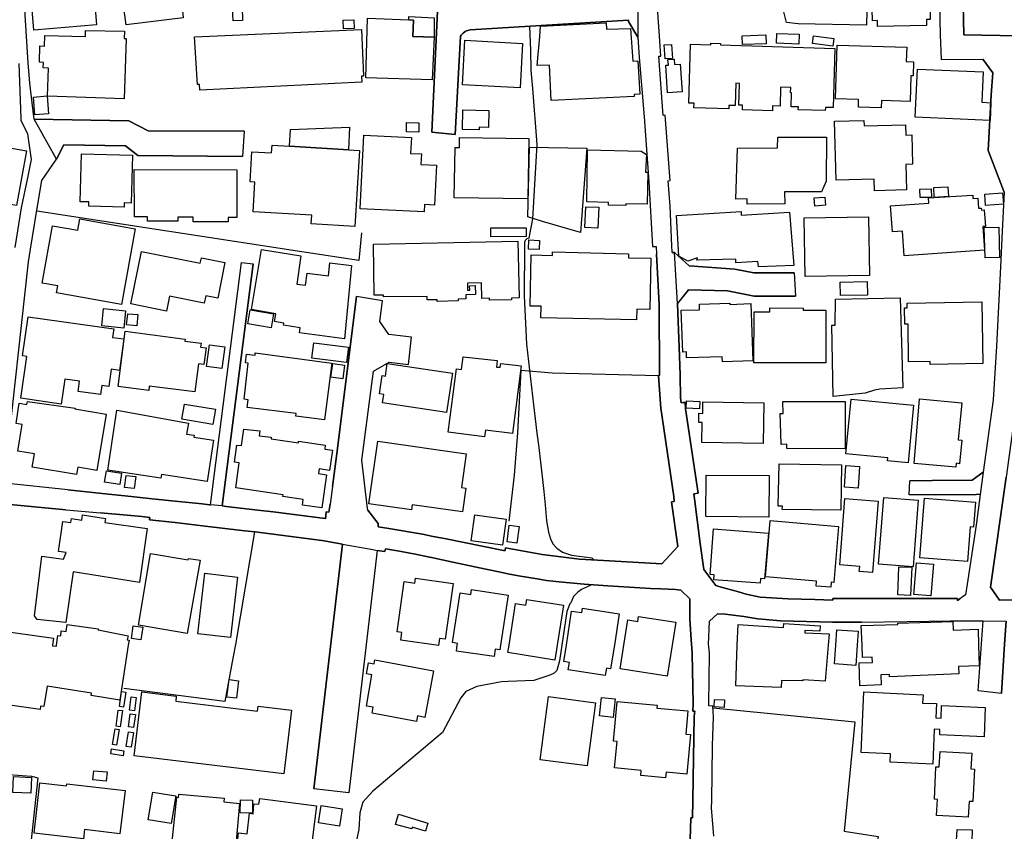
# Model space of a CAD drawing. Extents: x -10 to 410, y -24 to 273.
# Drawn here: x 282 to 366, y 59 to 128 of the extents above; entities that cross this region are included whole.
import ezdxf

# ---------------------------------------------------------------- set-up
doc = ezdxf.new("R2010")
doc.units = 0
for name, color, linetype in [('05_DM_LINE', 7, 'Continuous'), ('06_HOUSE_POLY', 160, 'Continuous'), ('08_ROAD_LINE', 3, 'Continuous'), ('09_ROAD_POLY', 5, 'Continuous')]:
    doc.layers.add(name, color=color, linetype=linetype)

msp = doc.modelspace()

# ---------------------------------------------------------------- linework, layer by layer
at = {"layer": '05_DM_LINE', "color": 253}
for points in [[(354.417643, 127.893658), (348.607145, 127.991326), (347.612202, 128.124135), (347.312134, 129.241207), (347.707631, 135.217759), (348.497936, 135.663209), (350.607023, 135.897476), (354.187166, 135.706101), (354.517206, 132.831169), (354.417643, 127.893658)], [(362.607324, 130.897437), (362.702753, 127.053743), (364.232031, 127.034279), (367.357077, 126.987425), (367.127634, 123.702355), (367.03186, 121.830979), (377.127713, 120.330984), (376.247835, 112.233287), (374.622784, 100.819341), (374.142193, 97.088992), (373.321916, 91.928928), (372.732115, 88.881741), (371.177344, 78.948153), (377.44225, 78.991216), (381.782037, 79.268547), (385.097597, 79.514871), (388.852406, 79.776354), (394.327696, 80.151525), (398.412891, 80.463995), (399.647268, 80.575616)], [(325.717586, 127.803741), (325.802336, 125.729621), (325.83782, 124.069257), (325.977346, 122.498983), (326.342527, 117.721669), (325.967356, 111.397507), (325.707595, 110.05392), (325.687269, 109.889589), (325.642483, 109.752818), (325.482286, 109.682539), (325.377555, 109.592966), (325.332769, 109.557826), (325.317266, 109.498915), (325.292806, 109.409342), (325.282126, 109.057598), (325.247675, 104.846658), (325.457826, 100.721845), (326.042803, 95.557647), (326.191976, 94.378046), (326.34735, 93.151592), (326.502724, 91.921004), (326.652241, 90.686627), (326.802447, 89.448459), (326.947141, 88.182731), (327.057384, 87.03827), (327.167627, 85.670912), (327.321967, 84.713864), (327.497667, 84.131988), (327.702995, 83.717887), (328.037858, 83.342716), (328.527062, 83.018533), (329.287739, 82.752916), (331.022344, 82.522439), (331.182541, 82.354663)], [(325.722409, 117.502905), (330.58275, 117.412988), (330.057373, 110.22962), (326.832764, 111.17082), (325.582883, 111.557704), (325.722409, 117.502905)], [(311.407004, 110.19448), (311.172738, 107.839068), (306.31722, 108.596644), (283.752534, 112.061721)], [(351.767331, 104.553825), (357.277072, 104.659245), (357.507549, 97.002865), (355.547635, 96.889865), (355.092537, 96.792025), (354.312223, 96.538121), (351.577851, 96.252867), (351.467608, 102.331049), (351.741838, 102.342763), (351.767331, 104.553825)], [(323.967478, 85.659199), (324.422575, 89.553879), (324.732289, 93.163306), (324.997906, 98.514572), (327.647184, 98.276516), (336.712609, 98.061542)], [(302.287836, 84.749004), (300.662785, 75.159237), (300.487085, 74.12812), (299.762581, 70.307509), (291.167757, 71.397537)], [(330.992027, 80.237307), (330.14729, 79.819417), (329.842399, 79.612367), (329.472396, 79.24891), (329.222282, 78.698383), (329.162682, 78.608466), (328.892242, 77.944252), (328.276948, 73.752949), (328.032001, 72.944385), (327.812204, 72.698405), (327.442201, 72.522361), (326.072087, 72.069331), (323.892375, 71.987337), (323.337714, 71.955987), (321.227249, 71.557734), (320.292594, 71.151557), (319.857134, 70.596897), (318.30753, 67.639627), (312.372664, 62.67111), (311.507601, 61.721642), (311.257487, 60.819371), (311.172738, 59.381733), (310.917801, 58.237272)], [(341.342472, 69.749059), (353.412709, 68.569458), (352.526975, 59.249097), (355.407075, 58.80778), (354.317046, 50.413116)], [(283.842451, 63.795934), (282.92261, 55.342703), (279.687321, 55.897363), (279.897127, 57.827306), (278.66275, 58.284125), (279.387598, 64.16697), (281.741976, 64.038124), (283.28779, 63.920991), (283.842451, 63.795934)]]:
    msp.add_lwpolyline(points, dxfattribs=at)
at = {"layer": '06_HOUSE_POLY', "color": 255}
for points in [[(291.353103, 127.920874), (290.718517, 132.66701), (295.273277, 133.147428), (295.777984, 132.850633), (296.228258, 128.52635), (291.353103, 127.920874)], [(283.49863, 127.475595), (283.154121, 131.620218), (285.62391, 131.819344), (285.699013, 130.866258), (287.838761, 131.053844), (287.928334, 129.940561), (288.678331, 129.999128), (288.848519, 127.920874), (283.49863, 127.475595)], [(355.362977, 127.760849), (355.348508, 128.276408), (354.91856, 128.260733), (354.803494, 132.264795), (359.748928, 132.385718), (359.848492, 128.374076), (359.518452, 128.370114), (359.528098, 127.850594), (355.362977, 127.760849)], [(300.468481, 128.249019), (300.413704, 129.38969), (301.228125, 129.42483), (301.278079, 128.292083), (300.468481, 128.249019)], [(309.858089, 127.588939), (309.838797, 128.303796), (310.743823, 128.334975), (310.768283, 127.616328), (309.858089, 127.588939)], [(315.423641, 128.334975), (315.838775, 128.319472), (315.783998, 126.928687), (317.588539, 126.86633), (317.413873, 123.237267), (311.763572, 123.401598), (311.913778, 128.471745), (315.423641, 128.334975)], [(315.423641, 128.334975), (315.433287, 128.616267), (317.588539, 128.52256), (317.588539, 126.86633), (315.783998, 126.928687), (315.838775, 128.319472), (315.423641, 128.334975)], [(297.633512, 122.34671), (297.608019, 122.846593), (297.448855, 122.83488), (297.188406, 126.897508), (311.409071, 127.530372), (311.588561, 123.545947), (311.409071, 123.534234), (311.433187, 123.022637), (297.633512, 122.34671)], [(327.567947, 121.464076), (327.402927, 124.475606), (326.353206, 124.444428), (326.593674, 126.924897), (326.643283, 127.815454), (332.248798, 128.100708), (332.268435, 127.549837), (334.328947, 127.600652), (334.52325, 124.83114), (334.953887, 124.850605), (335.113051, 122.010813), (334.619024, 121.975673), (334.623847, 121.815476), (327.567947, 121.464076)], [(291.178437, 121.620139), (284.658938, 121.838902), (284.738175, 124.229454), (284.293758, 124.245302), (284.313395, 124.721758), (283.968541, 124.737434), (284.013327, 126.120123), (284.413992, 126.112371), (284.433285, 127.010852), (287.888371, 126.928687), (287.898362, 127.428742), (291.208754, 127.366214), (291.193251, 126.7647), (291.353103, 126.7647), (291.178437, 121.620139)], [(343.853258, 126.229504), (343.828798, 126.987425), (345.838666, 127.053743), (345.863127, 126.295995), (343.853258, 126.229504)], [(348.643319, 126.272568), (346.738181, 126.34681), (346.773321, 127.190514), (348.678459, 127.11231), (348.643319, 126.272568)], [(351.543745, 126.088944), (349.80845, 126.327173), (349.893199, 126.987425), (351.628494, 126.756949), (351.543745, 126.088944)], [(324.913845, 122.565473), (319.998728, 122.819377), (320.198888, 126.600713), (325.118829, 126.335097), (324.913845, 122.565473)], [(337.258656, 125.010802), (337.173562, 126.202116), (337.813317, 126.249141), (337.903234, 125.061617), (337.258656, 125.010802)], [(346.413653, 120.600735), (343.853258, 120.678594), (343.862904, 121.080981), (343.528041, 121.088905), (343.588675, 122.928931), (343.277927, 122.940644), (343.223494, 121.045841), (342.698117, 121.061689), (342.688127, 120.760932), (339.718454, 120.850505), (339.733268, 121.241178), (339.278171, 121.257026), (339.428377, 126.260855), (341.158849, 126.206078), (341.163672, 126.354561), (341.988083, 126.331135), (341.988083, 126.206078), (351.718411, 125.905321), (351.563382, 120.866352), (350.918804, 120.885645), (350.90778, 120.612448), (348.608179, 120.678594), (348.613002, 120.921129), (348.008388, 120.936632), (348.038704, 122.139659), (347.953955, 122.147583), (347.963601, 122.577186), (347.103361, 122.600613), (347.053407, 120.995199), (346.423644, 121.014836), (346.413653, 120.600735)], [(355.673725, 120.846715), (353.723456, 120.901492), (353.743783, 121.561572), (351.782834, 121.616349), (351.913748, 126.178689), (357.838623, 126.010741), (357.803483, 124.780325), (358.428423, 124.76465), (358.393283, 123.581087), (358.193123, 123.584877), (358.1287, 121.389662), (355.693018, 121.459942), (355.673725, 120.846715)], [(337.458816, 122.13587), (337.313089, 124.475606), (337.538742, 124.491281), (337.508426, 124.952235), (338.043793, 124.987375), (338.073077, 124.530383), (338.553323, 124.561561), (338.703874, 122.209939), (337.458816, 122.13587)], [(364.943099, 119.780458), (358.573117, 120.049864), (358.748817, 124.147461), (364.353299, 123.905271), (364.248912, 121.319382), (365.003733, 121.284242), (364.943099, 119.780458)], [(283.588547, 120.248991), (283.46349, 121.760699), (284.633445, 121.862329), (284.758502, 120.346832), (283.588547, 120.248991)], [(321.413973, 118.979473), (320.008719, 119.014613), (320.048682, 120.686518), (322.263534, 120.635875), (322.233217, 119.17481), (321.418796, 119.194447), (321.413973, 118.979473)], [(310.308363, 117.276562), (305.273356, 117.581109), (305.358105, 119.014613), (310.378643, 119.202371), (310.308363, 117.276562)], [(316.283881, 118.784136), (315.223481, 118.79206), (315.228304, 119.588911), (316.283881, 119.585121), (316.283881, 118.784136)], [(355.088748, 113.784269), (355.058431, 114.780246), (351.828998, 114.690329), (351.683271, 119.702254), (354.197846, 119.776324), (354.213694, 119.31158), (357.72838, 119.409077), (357.753529, 118.534367), (358.263403, 118.54987), (358.333683, 116.042185), (357.758697, 116.026337), (357.82312, 113.862473), (355.088748, 113.784269)], [(282.023096, 112.526465), (277.313306, 113.397385), (278.378529, 118.885767), (281.328909, 118.334896), (281.128749, 117.499116), (282.883681, 117.174932), (282.023096, 112.526465)], [(316.728299, 111.991442), (311.282981, 112.260848), (311.598551, 118.526443), (315.658941, 118.311469), (315.583838, 116.971672), (316.518148, 116.921029), (316.468538, 116.026337), (317.79869, 115.956057), (317.623679, 112.565394), (316.758615, 112.612248), (316.728299, 111.991442)], [(325.563246, 113.089049), (319.303507, 113.190335), (319.368964, 117.479479), (319.737934, 117.475689), (319.753781, 118.334896), (325.643172, 118.245323), (325.563246, 113.089049)], [(344.238075, 112.635674), (344.238075, 113.104552), (343.293774, 113.081125), (343.438124, 117.420912), (346.83361, 117.452262), (346.853247, 118.350743), (351.008377, 118.346609), (350.992874, 114.61247), (350.572917, 113.694352), (347.438224, 113.706066), (347.447871, 112.686662), (344.238075, 112.635674)], [(305.273356, 117.581109), (310.308363, 117.276562), (311.238194, 117.221785), (310.843387, 110.745006), (307.118894, 110.971693), (307.16368, 111.694474), (302.173459, 111.995231), (302.322976, 114.514629), (301.908876, 114.54219), (302.063216, 117.112231), (303.753725, 117.006812), (303.793688, 117.671026), (305.273356, 117.581109)], [(291.188083, 112.389695), (288.173625, 112.475477), (288.183271, 112.835145), (287.443264, 112.850648), (287.553507, 116.924818), (291.888471, 116.815609), (291.784085, 112.737305), (291.193251, 112.749018), (291.188083, 112.389695)], [(333.923459, 112.530254), (332.438279, 112.549891), (332.443102, 112.800005), (330.59343, 112.831011), (330.66371, 117.272428), (335.223294, 117.167008), (335.668745, 116.881755), (335.598465, 115.366257), (335.777954, 115.366257), (335.748671, 112.655311), (333.923459, 112.674948), (333.923459, 112.530254)], [(300.058171, 111.147393), (297.058181, 111.147393), (297.058181, 111.542201), (295.768338, 111.542201), (295.768338, 111.194246), (293.168669, 111.194246), (293.168669, 111.569417), (292.058314, 111.565628), (292.043845, 115.596734), (300.793698, 115.581231), (300.783019, 111.522564), (300.058171, 111.522564), (300.058171, 111.147393)], [(360.183355, 113.213761), (360.148215, 114.061599), (361.348486, 114.112242), (361.388449, 113.284386), (360.183355, 113.213761)], [(350.003787, 112.479612), (349.953833, 113.174832), (350.873674, 113.249246), (350.928451, 112.546102), (350.003787, 112.479612)], [(357.628817, 108.245245), (357.483089, 110.338829), (356.618026, 110.280263), (356.463685, 112.499249), (359.733081, 112.725591), (359.703798, 113.171042), (363.458607, 113.409098), (363.478244, 113.135902), (363.903025, 113.166908), (363.958835, 112.299778), (364.183455, 112.315625), (364.197925, 112.147504), (364.438048, 112.159218), (364.543812, 110.741216), (364.328838, 110.729503), (364.468365, 108.721701), (357.628817, 108.245245)], [(358.973437, 113.206182), (358.963791, 113.928619), (359.928418, 113.944466), (359.938064, 113.221685), (358.973437, 113.206182)], [(364.563105, 112.534389), (364.492825, 113.487302), (366.003499, 113.596856), (366.07309, 112.647388), (364.563105, 112.534389)], [(331.543587, 110.600656), (330.433233, 110.64751), (330.49869, 112.424835), (331.613178, 112.381771), (331.543587, 110.600656)], [(345.223372, 107.3037), (345.163772, 107.776367), (343.273104, 107.635807), (343.293774, 107.975494), (339.963745, 107.885921), (340.032992, 108.077124), (339.188254, 107.796004), (338.44308, 108.205971), (338.228106, 111.666914), (343.743015, 112.006944), (343.743015, 111.706188), (347.863005, 111.955957), (348.233008, 107.40912), (345.223372, 107.3037)], [(349.202802, 106.487212), (349.112885, 111.475711), (354.573017, 111.577341), (354.663968, 106.581264), (349.202802, 106.487212)], [(290.978277, 104.096661), (285.428573, 105.096772), (285.532959, 105.686572), (284.197984, 105.924973), (285.078895, 110.811496), (287.253784, 110.420822), (287.428451, 111.385794), (292.138585, 110.534166), (290.978277, 104.096661)], [(322.41374, 109.862373), (322.407883, 110.620294), (325.418552, 110.639586), (325.42372, 109.88201), (322.41374, 109.862373)], [(364.508672, 108.077124), (364.448039, 110.64751), (365.688273, 110.674726), (365.75373, 108.112264), (364.508672, 108.077124)], [(317.848299, 104.362278), (317.843476, 104.510761), (317.003562, 104.495258), (317.003562, 104.780168), (313.273212, 104.764665), (313.273212, 104.897645), (312.473261, 104.885932), (312.433298, 109.225719), (324.733322, 109.487202), (324.838742, 104.667169), (324.178318, 104.651321), (324.183485, 104.495258), (322.313143, 104.455984), (322.30832, 104.632029), (321.653063, 104.616181), (321.633426, 105.944265), (320.423508, 105.928762), (320.433499, 105.327249), (320.628836, 105.331038), (320.608165, 105.702075), (321.072909, 105.725502), (321.108049, 104.952078), (320.278125, 104.921072), (320.282948, 104.581041), (319.643194, 104.565538), (319.648362, 104.420844), (317.848299, 104.362278)], [(326.528217, 108.780268), (325.62388, 108.815408), (325.653163, 109.596756), (326.55819, 109.561616), (326.528217, 108.780268)], [(294.788897, 103.54579), (291.77306, 104.147648), (292.663962, 108.620071), (297.678299, 107.624094), (297.768216, 108.069545), (299.76327, 107.674737), (299.163824, 104.635818), (298.133396, 104.839079), (298.008683, 104.210004), (295.038666, 104.799805), (294.788897, 103.54579)], [(309.968332, 101.166951), (306.133596, 101.690606), (306.188373, 102.123999), (304.758659, 102.32726), (304.782775, 102.522597), (303.983168, 102.63973), (304.103402, 103.319447), (302.048747, 103.667057), (302.893484, 108.772344), (306.23316, 108.245245), (305.893473, 105.838845), (306.63348, 105.745139), (306.76336, 106.776256), (308.583748, 106.546124), (308.718452, 107.655444), (310.558477, 107.420833), (309.968332, 101.166951)], [(334.833653, 102.792003), (326.6736, 102.960124), (326.69806, 103.952311), (325.763406, 103.964025), (325.853323, 108.327238), (327.668544, 108.280385), (327.673711, 108.584931), (334.143256, 108.424734), (334.138433, 108.088837), (336.038748, 108.053697), (335.948142, 103.678771), (334.848467, 103.705987), (334.833653, 102.792003)], [(352.202791, 104.870085), (352.183499, 106.014545), (354.4831, 106.053819), (354.503771, 104.909359), (352.202791, 104.870085)], [(342.138289, 99.206003), (342.128643, 99.647664), (339.098337, 99.546034), (339.083868, 100.06142), (338.758651, 100.045917), (338.64324, 103.61228), (340.198012, 103.659134), (340.183198, 104.116298), (342.768397, 104.213794), (342.77322, 104.112508), (344.553301, 104.174864), (344.733135, 99.29971), (342.138289, 99.206003)], [(359.848492, 98.995163), (359.843669, 99.256991), (358.003643, 99.22564), (357.953, 102.42889), (357.673603, 102.42889), (357.648109, 103.827254), (357.878586, 103.831044), (357.873763, 104.213794), (364.237888, 104.327138), (364.333662, 99.069233), (359.848492, 98.995163)], [(291.163968, 102.088859), (289.278122, 102.29212), (289.433496, 103.749051), (291.317963, 103.549924), (291.163968, 102.088859)], [(292.268465, 102.276272), (291.388243, 102.374113), (291.498831, 103.319447), (292.368028, 103.241243), (292.268465, 102.276272)], [(303.708594, 102.120209), (301.72353, 102.46403), (301.933336, 103.659134), (303.913921, 103.319447), (303.708594, 102.120209)], [(350.952911, 99.131934), (344.827875, 99.147437), (344.838555, 103.47172), (346.193167, 103.47172), (346.193167, 103.811407), (349.023313, 103.799693), (349.023313, 103.620204), (350.96359, 103.616414), (350.952911, 99.131934)], [(285.827859, 95.620348), (282.393443, 96.112307), (282.902973, 99.674881), (282.53297, 99.725524), (283.00357, 103.061754), (290.308206, 102.014789), (290.208643, 101.303722), (291.173614, 101.166951), (290.788797, 98.479433), (290.093576, 98.581063), (289.883426, 97.116208), (289.288802, 97.202336), (289.173736, 96.424778), (287.268254, 96.702108), (287.393311, 97.569238), (286.138262, 97.749072), (285.827859, 95.620348)], [(297.202875, 96.651465), (293.333689, 97.139635), (293.288902, 96.780311), (290.678554, 97.116208), (291.28868, 101.827032), (296.388455, 101.135946), (296.367784, 100.991252), (297.743066, 100.803838), (297.693113, 100.463808), (298.163713, 100.405241), (297.98319, 98.991374), (297.508455, 99.04994), (297.202875, 96.651465)], [(299.508678, 98.651343), (298.202987, 98.831177), (298.458613, 100.674992), (299.758447, 100.495158), (299.508678, 98.651343)], [(310.133697, 99.151571), (307.178494, 99.526397), (307.343514, 100.846558), (310.298717, 100.471731), (310.133697, 99.151571)], [(308.243028, 94.276416), (305.808379, 94.6006), (305.833873, 94.811439), (301.66393, 95.338883), (301.742822, 95.995174), (301.423462, 96.030314), (301.75867, 99.116431), (301.538873, 99.139857), (301.623622, 99.88572), (302.338479, 99.799938), (302.353293, 99.975637), (308.888295, 99.104717), (308.243028, 94.276416)], [(309.80848, 97.776289), (308.793555, 97.909269), (308.952718, 99.080946), (309.968332, 98.94452), (309.80848, 97.776289)], [(318.643427, 94.901356), (313.202932, 95.721634), (313.313175, 96.440625), (312.943172, 96.479555), (313.152979, 98.046039), (313.438232, 98.0109), (313.577759, 99.077157), (319.143311, 98.241376), (318.643427, 94.901356)], [(321.888363, 92.819485), (318.798456, 93.221872), (319.488165, 98.624127), (319.923625, 98.56935), (320.058328, 99.647664), (322.963577, 99.33485), (322.902943, 98.7764), (323.22816, 98.760897), (323.268468, 99.08508), (324.993083, 98.866317), (324.258588, 93.104395), (321.963466, 93.401362), (321.888363, 92.819485)], [(287.138373, 89.631738), (283.362893, 90.237386), (283.548584, 91.381847), (282.148153, 91.60061), (282.513333, 93.874029), (281.983133, 93.963946), (282.258396, 95.702341), (282.913653, 95.588997), (282.952927, 95.846691), (287.013317, 95.276527), (286.998847, 95.206247), (289.652949, 94.760796), (288.853342, 89.963845), (287.233114, 90.241176), (287.138373, 89.631738)], [(298.753513, 93.874029), (296.108024, 94.327059), (296.327821, 95.624137), (298.97331, 95.174897), (298.753513, 93.874029)], [(340.178375, 95.206247), (339.058374, 95.26068), (339.093514, 95.909391), (340.213515, 95.854614), (340.178375, 95.206247)], [(345.60819, 92.272404), (340.383702, 92.362321), (340.407818, 94.045939), (340.128765, 94.049729), (340.143235, 94.846579), (340.463628, 94.831076), (340.488089, 95.803627), (345.662967, 95.721634), (345.60819, 92.272404)], [(352.588642, 91.819374), (347.618058, 91.839011), (347.618058, 92.210048), (347.148147, 92.186621), (347.098538, 94.014589), (347.088547, 94.014589), (347.048584, 94.815573), (347.322814, 94.831076), (347.278027, 95.846691), (352.603111, 95.827053), (352.588642, 91.819374)], [(357.968503, 90.620136), (356.193245, 90.784123), (356.218395, 91.030447), (352.643419, 91.389771), (353.112986, 96.030314), (358.428423, 95.530431), (357.968503, 90.620136)], [(362.018213, 90.260813), (358.47321, 90.553646), (358.928307, 96.069244), (362.53291, 95.721634), (362.228364, 92.565582), (362.54359, 92.534231), (362.338607, 90.546067), (362.043707, 90.577072), (362.018213, 90.260813)], [(298.258453, 89.022645), (294.35826, 89.620025), (294.313129, 89.315479), (289.787996, 89.991406), (290.553497, 95.104617), (296.673709, 93.999086), (296.503521, 93.065465), (297.148098, 92.960045), (297.123638, 92.799848), (298.798644, 92.549734), (298.258453, 89.022645)], [(308.028054, 86.780233), (306.383366, 87.014844), (306.448134, 87.487511), (304.708705, 87.73728), (304.728342, 87.905401), (300.693102, 88.479698), (300.998682, 90.623926), (300.588715, 90.686627), (300.793698, 92.135634), (301.188162, 92.081201), (301.393145, 93.491279), (302.73811, 93.339006), (302.688156, 92.921115), (303.723408, 92.799848), (303.702737, 92.655499), (306.033, 92.327181), (306.048503, 92.463951), (308.322955, 92.135634), (308.273345, 91.784234), (308.933426, 91.690527), (308.683312, 89.963845), (307.798611, 90.096826), (307.742801, 89.702363), (308.433198, 89.600732), (308.028054, 86.780233)], [(319.992871, 86.440546), (315.718541, 87.049984), (315.657907, 86.616246), (312.043658, 87.131977), (312.803301, 92.460162), (320.318088, 91.389771), (319.908122, 88.510704), (320.282948, 88.456272), (319.992871, 86.440546)], [(290.81808, 88.764608), (289.523069, 88.971658), (289.678442, 89.944553), (290.973454, 89.737503), (290.81808, 88.764608)], [(352.228285, 86.581106), (347.242887, 86.647597), (347.247711, 86.920793), (346.898033, 86.924927), (346.96349, 90.52643), (352.278239, 90.459939), (352.228285, 86.581106)], [(353.702786, 88.471775), (352.548679, 88.545844), (352.662712, 90.397583), (353.818197, 90.319379), (353.702786, 88.471775)], [(292.048668, 88.428711), (291.228391, 88.530341), (291.34828, 89.545955), (292.173725, 89.444325), (292.048668, 88.428711)], [(346.10325, 85.987516), (340.733035, 86.03437), (340.763352, 89.577306), (346.133567, 89.530452), (346.10325, 85.987516)], [(354.938197, 81.264635), (353.803383, 81.350762), (353.838523, 81.803792), (352.143191, 81.928849), (352.558325, 87.577083), (355.408108, 87.362454), (354.938197, 81.264635)], [(358.378814, 81.760729), (355.443248, 81.987416), (355.878708, 87.674924), (358.813241, 87.452371), (358.378814, 81.760729)], [(363.023147, 82.221682), (358.963791, 82.526573), (359.343441, 87.604644), (363.688395, 87.280461), (363.528198, 85.151392), (363.242944, 85.171029), (363.023147, 82.221682)], [(286.21371, 77.014765), (283.793875, 77.280382), (283.543761, 77.596642), (284.188338, 82.667133), (286.018373, 82.424943), (286.242993, 82.987527), (285.603239, 83.0771), (285.958773, 85.624059), (286.65296, 85.530352), (286.69809, 85.885886), (287.577968, 85.737402), (287.648248, 86.178719), (289.612986, 85.885886), (289.558209, 85.530352), (293.143175, 85.026335), (292.487918, 80.420931), (286.858287, 81.331125), (286.21371, 77.014765)], [(323.423497, 83.604544), (320.753548, 83.979715), (321.063262, 86.190432), (323.733211, 85.815606), (323.423497, 83.604544)], [(351.372868, 80.022678), (350.128499, 80.123964), (350.16295, 80.549778), (345.813173, 80.917025), (346.21866, 85.702262), (352.037771, 85.209958), (351.638485, 80.440568), (351.408008, 80.459861), (351.372868, 80.022678)], [(324.633415, 83.776454), (323.798668, 83.889798), (323.988148, 85.299875), (324.822895, 85.190321), (324.633415, 83.776454)], [(345.353252, 80.362364), (341.407929, 80.651408), (341.438246, 81.085145), (341.103383, 81.112362), (341.398283, 84.999118), (346.058464, 84.616368), (345.733247, 80.725477), (345.383569, 80.756828), (345.353252, 80.362364)], [(296.558298, 76.096647), (292.412815, 76.796002), (293.448066, 82.9014), (296.648215, 82.350529), (296.657861, 82.479376), (297.653149, 82.315389), (296.558298, 76.096647)], [(358.173486, 79.319534), (357.073123, 79.366387), (357.162695, 81.772442), (358.263403, 81.729378), (358.173486, 79.319534)], [(359.898101, 79.284394), (358.433247, 79.41703), (358.667858, 82.10076), (360.128578, 81.975703), (359.898101, 79.284394)], [(300.258675, 75.7294), (297.478139, 76.061507), (298.073107, 81.221571), (300.853299, 80.885674), (300.258675, 75.7294)], [(317.96371, 75.06932), (314.758393, 75.526484), (314.84831, 76.171061), (314.44799, 76.225494), (315.03779, 80.507058), (315.957631, 80.374078), (316.013441, 80.796102), (319.202911, 80.346861), (318.53284, 75.600553), (318.048459, 75.670833), (317.96371, 75.06932)], [(322.69796, 74.112272), (319.488165, 74.57736), (319.563268, 75.081033), (319.582905, 75.24502), (319.162948, 75.303931), (319.798568, 79.545877), (320.702905, 79.409106), (320.768362, 79.831131), (323.883417, 79.362253), (323.242974, 75.081033), (323.183374, 74.702072), (322.7927, 74.760639), (322.69796, 74.112272)], [(327.878695, 73.827363), (323.872738, 74.452303), (323.973334, 75.081033), (324.532818, 78.647396), (325.403049, 78.506836), (325.478152, 78.979503), (328.608021, 78.491333), (328.077821, 75.081033), (327.878695, 73.827363)], [(332.163015, 72.498934), (329.013509, 72.999162), (329.113072, 73.624102), (328.643161, 73.694382), (328.858135, 75.081033), (329.303586, 77.995239), (330.15797, 77.866393), (330.21378, 78.249143), (333.362942, 77.748915), (332.942985, 75.081033), (332.622936, 73.065652), (332.263268, 73.124219), (332.163015, 72.498934)], [(337.448136, 72.456215), (333.443213, 73.084945), (333.758439, 75.081033), (334.09847, 77.245242), (334.938384, 77.112261), (335.008664, 77.545999), (338.167817, 77.049905), (337.858103, 75.085167), (337.448136, 72.456215)], [(292.622965, 75.54991), (291.803377, 75.667044), (291.952894, 76.729511), (292.773172, 76.612378), (292.622965, 75.54991)], [(347.148147, 71.471606), (343.298598, 71.631803), (343.412975, 75.085167), (343.473264, 76.854568), (347.338661, 76.604454), (347.372767, 76.944485), (350.483, 76.737435), (350.453027, 76.280271), (349.167662, 76.346761), (349.158016, 76.151424), (351.232997, 76.061507), (351.153071, 75.085167), (350.902957, 72.030401), (349.002642, 72.135821), (348.988173, 72.042114), (347.18811, 72.088968), (347.148147, 71.471606)], [(353.508483, 73.370199), (351.688094, 73.495256), (351.792825, 75.085167), (351.883431, 76.409117), (353.697963, 76.291984), (353.618037, 75.085167), (353.508483, 73.370199)], [(353.85816, 71.635937), (353.778234, 73.577249), (354.917871, 73.620312), (354.898234, 74.077132), (354.088637, 74.041992), (354.042817, 75.085167), (353.973226, 76.756727), (357.098272, 76.846644), (357.093449, 76.959988), (361.763276, 77.096758), (361.782913, 76.370188), (363.917839, 76.440468), (363.963658, 75.085167), (364.023258, 73.335059), (362.252824, 73.280282), (362.277973, 72.651552), (356.377558, 72.405227), (356.367912, 72.588851), (355.622738, 72.553711), (355.657878, 71.710007), (353.85816, 71.635937)], [(316.082688, 68.600808), (312.308241, 69.303608), (312.402981, 69.803836), (311.818004, 69.909256), (312.298595, 72.577138), (311.832818, 72.659131), (312.003695, 73.585173), (312.483252, 73.499045), (312.542852, 73.834942), (317.542719, 72.901321), (316.803402, 68.940495), (316.167782, 69.061418), (316.082688, 68.600808)], [(300.747879, 70.569336), (299.933458, 70.674756), (300.122938, 72.167171), (300.938048, 72.061407), (300.747879, 70.569336)], [(291.14812, 69.803836), (290.78294, 69.854479), (290.963463, 71.139844), (291.323131, 71.088856), (291.14812, 69.803836)], [(292.073128, 69.510658), (291.648348, 69.553722), (291.778228, 70.690603), (292.203008, 70.64754), (292.073128, 69.510658)], [(304.792765, 64.135965), (292.037988, 65.674889), (292.693245, 71.112283), (295.633634, 70.74917), (295.582647, 70.315432), (302.558276, 69.475518), (302.60823, 69.905466), (305.448022, 69.565435), (304.792765, 64.135965)], [(330.622713, 64.811548), (326.622957, 65.334858), (327.327824, 70.709896), (331.327924, 70.186586), (330.622713, 64.811548)], [(332.838599, 68.944284), (331.678635, 69.069341), (331.848478, 70.635826), (333.008442, 70.50698), (332.838599, 68.944284)], [(342.287807, 69.792122), (341.433423, 69.838976), (341.473386, 70.475629), (342.32777, 70.424986), (342.287807, 69.792122)], [(360.053475, 64.963821), (356.443015, 65.120228), (356.473332, 65.846799), (353.968403, 65.952219), (354.1882, 71.120207), (359.228375, 70.866303), (359.198058, 70.15937), (360.377658, 70.112516), (360.322881, 68.889852), (360.768332, 68.874004), (360.813118, 69.940606), (364.533133, 69.780409), (364.428402, 67.292017), (360.648098, 67.456003), (360.667735, 67.921091), (360.178532, 67.940384), (360.053475, 64.963821)], [(337.303442, 63.792144), (335.192977, 63.979557), (335.233285, 64.425008), (332.962622, 64.632058), (333.167605, 66.88584), (332.872705, 66.91719), (333.188276, 70.299929), (336.593408, 69.991249), (336.568259, 69.737345), (339.1979, 69.498945), (339.018411, 67.51078), (339.417697, 67.47564), (339.117974, 64.104614), (337.343405, 64.264811), (337.303442, 63.792144)], [(290.863211, 68.13572), (290.503543, 68.186708), (290.6882, 69.569225), (291.048557, 69.522371), (290.863211, 68.13572)], [(291.992858, 68.065441), (291.54844, 68.124007), (291.70278, 69.256755), (292.148231, 69.194398), (291.992858, 68.065441)], [(290.542817, 66.577159), (290.207609, 66.624013), (290.423617, 67.952097), (290.753657, 67.897664), (290.542817, 66.577159)], [(291.783051, 66.39767), (291.358271, 66.460026), (291.558431, 67.72162), (291.978388, 67.655474), (291.783051, 66.39767)], [(291.098511, 65.659386), (290.042589, 65.830952), (290.108046, 66.249186), (291.162934, 66.081066), (291.098511, 65.659386)], [(363.087571, 60.456258), (360.383515, 60.588894), (360.452762, 61.956253), (360.197824, 61.963832), (360.318058, 64.737478), (360.612958, 64.721631), (360.678415, 66.042136), (363.372824, 65.889863), (363.29841, 64.545931), (363.603301, 64.530428), (363.468598, 61.772629), (363.153027, 61.784342), (363.087571, 60.456258)], [(283.247827, 62.495066), (281.707869, 62.553632), (281.768159, 63.897564), (283.303293, 63.834863), (283.247827, 62.495066)], [(289.667763, 63.50689), (288.523302, 63.631947), (288.608051, 64.401581), (289.747689, 64.292027), (289.667763, 63.50689)], [(287.723351, 58.604519), (283.513444, 59.0889), (284.008504, 63.37391), (286.282956, 63.112427), (286.303282, 63.29605), (291.263531, 62.713829), (290.827726, 59.026544), (287.813268, 59.39758), (287.723351, 58.604519)], [(295.19783, 59.909177), (293.233092, 60.229571), (293.622732, 62.581193), (295.577824, 62.272512), (295.19783, 59.909177)], [(300.608008, 57.120028), (299.787731, 57.186518), (295.412804, 57.651261), (295.45759, 58.088789), (295.252607, 58.112215), (295.678421, 62.139532), (295.823115, 62.124029), (295.853087, 62.401359), (299.718484, 62.053749), (299.688167, 61.741279), (301.023142, 61.620011), (300.608008, 57.120028)], [(304.763482, 57.151378), (303.388544, 57.315365), (303.442977, 57.760815), (300.803345, 58.084999), (300.923579, 59.112326), (301.65325, 59.022409), (301.863056, 60.772518), (302.173459, 60.729454), (302.24305, 61.577292), (302.66783, 61.553866), (302.742933, 62.042036), (307.563311, 61.409172), (307.068251, 57.338791), (304.813091, 57.620256), (304.763482, 57.151378)], [(302.108002, 60.795945), (301.082742, 60.819371), (301.108236, 61.928692), (302.133496, 61.905265), (302.108002, 60.795945)], [(309.518403, 59.690413), (307.733154, 59.971878), (307.968454, 61.444312), (309.747846, 61.166981), (309.518403, 59.690413)], [(316.853356, 59.25702), (315.728187, 59.600496), (315.688224, 59.440644), (314.308464, 59.830973), (314.55341, 60.690525), (317.058339, 59.925024), (316.853356, 59.25702)], [(363.388327, 58.409182), (362.087804, 58.46017), (362.127767, 59.40137), (363.428635, 59.350727), (363.388327, 58.409182)]]:
    msp.add_lwpolyline(points, close=True, dxfattribs=at)
msp.add_lwpolyline([(280.088675, 76.405328), (285.178459, 75.69047), (285.093365, 75.081033), (285.088542, 75.042103), (285.428573, 74.99904), (285.438219, 75.081033), (285.537782, 75.920947), (285.787896, 75.889597), (285.833716, 76.319545), (286.247816, 76.264768), (286.322919, 76.839065), (288.983222, 76.495245), (288.963585, 76.405328), (291.518468, 75.874094), (291.447843, 75.54991), (291.612863, 75.526484), (291.543617, 75.081033), (290.813257, 70.409139), (288.367928, 70.796023), (288.403068, 70.99136), (284.622765, 71.596663), (284.343368, 69.866192), (284.063281, 69.909256), (284.023318, 69.624002), (284.023318, 69.624002), (279.082707, 70.335069)], dxfattribs=at)
at = {"layer": '08_ROAD_LINE', "color": 253}
for p, q in [((317.882406, 129.07722), (317.397336, 118.784136)), ((301.422428, 118.86234), (301.267399, 116.694341)), ((317.397336, 118.784136), (319.392391, 118.588799)), ((336.762562, 104.089081), (336.532086, 108.401308)), ((298.542673, 87.04206), (301.177482, 107.682661)), ((299.537961, 86.948353), (302.167603, 107.553814)), ((301.177482, 107.682661), (302.167603, 107.553814)), ((348.262291, 106.787969), (348.367022, 104.803594)), ((313.192253, 104.401552), (310.987047, 104.768454)), ((312.972456, 102.63973), (313.192253, 104.401552)), ((315.397114, 98.998953), (315.677544, 101.327148)), ((358.04774, 87.889553), (358.10734, 89.092925)), ((286.402157, 88.311578), (289.321875, 88.002897)), ((308.937215, 88.612335), (308.741878, 87.10855)), ((360.257425, 87.897477), (358.04774, 87.889553)), ((360.257425, 87.897477), (363.762465, 87.920904)), ((364.102151, 87.920904), (363.762465, 87.920904)), ((286.227146, 86.62417), (289.172702, 86.358553)), ((309.781953, 83.694461), (307.357294, 62.866102)), ((312.741979, 83.163227), (310.337646, 62.522626)), ((365.902214, 70.963799), (363.927485, 71.2022)), ((310.337646, 62.522626), (307.357294, 62.866102))]:
    msp.add_line(p, q, dxfattribs=at)
for points in [[(367.357077, 126.987425), (364.232031, 127.034279), (362.702753, 127.053743), (362.607324, 130.897437), (362.4771, 137.577132), (362.401997, 139.358419), (362.712744, 139.397521), (366.947111, 139.917041), (369.312169, 140.237435), (369.622917, 140.276364), (369.987063, 140.577121), (373.577886, 143.467901), (373.927563, 143.526468), (384.207728, 144.241325), (389.196916, 144.561546), (390.267307, 144.57326), (390.892247, 144.53812), (393.137416, 144.29593), (393.902227, 144.311605), (394.712514, 144.374133), (396.992133, 144.581184), (399.647268, 144.809077)], [(360.462752, 137.487387), (360.692196, 127.057705), (360.762476, 124.952235), (364.321948, 124.983413)], [(283.51241, 119.889667), (283.497941, 120.069501), (283.156877, 122.952357), (283.007704, 124.682657), (282.78205, 128.276408), (282.656993, 130.752915), (282.622887, 131.284321), (282.612207, 131.35839), (282.587747, 131.428843), (282.552607, 131.491199), (282.48715, 131.592829), (282.382419, 131.717886), (282.052379, 132.018643), (281.017472, 133.124002), (280.937202, 133.249059), (280.892415, 133.346727), (280.857275, 133.452147), (280.777005, 133.721726), (280.552384, 135.917113)], [(337.852246, 108.596644), (337.832609, 109.096872), (337.702729, 112.483401), (337.51256, 114.643476), (337.692049, 114.6514), (337.282083, 120.213851), (337.102249, 120.198348), (336.732246, 125.237317), (336.912769, 125.24903), (336.777032, 126.948324), (336.472485, 131.432632)], [(319.392391, 118.588799), (319.832674, 126.952113), (319.901921, 127.034279), (320.072108, 127.202227), (320.247808, 127.3545), (320.357018, 127.417029), (320.652262, 127.491271), (334.1374, 128.319472), (334.142223, 128.198376), (334.932528, 126.854617)], [(334.932528, 126.854617), (335.067231, 125.147572), (335.467551, 120.081215), (335.877517, 114.54219), (336.192055, 109.038306), (336.497635, 109.045885), (336.532086, 108.401308)], [(366.151983, 113.678849), (364.787725, 117.221785), (365.037839, 121.967749), (365.167719, 123.827067), (364.321948, 124.983413)], [(282.207753, 124.631841), (282.402056, 119.952368), (282.402056, 119.811464), (282.952927, 118.647366), (283.262297, 116.436648), (282.94707, 114.8898), (282.432373, 112.342841), (281.877713, 108.955968)], [(301.422428, 118.86234), (293.242049, 118.877843), (291.597361, 119.741184), (283.51241, 119.889667)], [(284.177658, 114.663113), (285.417893, 116.467999), (286.047656, 117.686529), (291.30246, 117.608325), (292.357004, 116.776335), (301.267399, 116.694341)], [(286.402157, 88.311578), (281.027119, 88.881741), (281.097399, 89.920782), (283.05249, 107.741227), (283.21751, 108.827121), (283.762524, 112.127867), (284.177658, 114.663113)], [(366.151983, 113.678849), (365.98214, 110.354677), (365.81712, 107.296121), (365.48708, 100.553725), (365.217673, 95.983461), (364.361911, 89.819496)], [(368.147038, 114.014746), (367.957902, 110.256836), (367.787714, 107.139714), (367.156917, 95.6045), (366.317003, 89.389548), (364.987196, 80.04197), (365.737193, 78.909223), (371.177344, 78.948153)], [(337.852246, 108.596644), (337.857069, 108.538078), (338.057229, 108.538078)], [(348.262291, 106.787969), (344.822019, 106.787969), (343.192144, 107.116287), (339.321924, 107.401541), (338.057229, 108.538078)], [(338.322157, 104.171075), (339.257501, 105.358599), (342.572027, 105.276261), (344.852336, 104.803594), (348.367022, 104.803594)], [(308.937215, 88.612335), (309.272078, 91.18651), (310.987047, 104.768454)], [(323.632614, 83.14359), (323.677401, 83.374067), (326.782121, 82.819406), (329.972279, 82.420809), (332.522339, 82.27267), (336.977192, 82.007053), (338.33766, 83.4912), (337.80746, 87.292174), (338.03208, 87.31939), (337.992117, 87.764841), (336.897266, 95.272393), (336.872805, 95.627927), (336.712609, 98.061542), (336.797702, 98.053619), (336.762562, 104.089081)], [(338.322157, 104.171075), (338.48201, 99.694518), (338.547466, 98.092893), (338.587774, 96.151581), (338.63256, 95.733347), (338.807227, 95.756774), (338.982237, 95.768487), (339.012554, 95.217961), (340.082601, 88.026324), (339.702951, 87.971891), (339.757384, 87.546077), (340.257612, 83.749238), (340.547689, 81.546099), (341.597409, 80.18253)], [(315.677544, 101.327148), (313.727276, 101.542122), (312.972456, 102.63973)], [(312.417795, 98.42879), (313.747947, 99.178787), (315.397114, 98.998953)], [(311.932381, 86.577317), (311.917567, 86.717877), (311.446967, 90.854403), (312.417795, 98.42879)], [(364.361911, 89.819496), (363.412788, 89.143568), (359.997664, 89.108428), (358.10734, 89.092925)], [(289.321875, 88.002897), (291.787874, 87.741414), (293.572089, 87.56158), (295.522358, 87.35453), (297.847453, 87.11234), (298.472393, 87.053773), (298.542673, 87.04206)], [(364.102151, 87.920904), (363.741794, 85.296086), (363.002821, 80.272447), (362.847447, 79.38189), (362.352387, 79.026356)], [(286.227146, 86.62417), (280.872778, 87.11234)], [(299.537961, 86.948353), (299.877648, 86.913213), (302.58756, 86.59282), (303.877748, 86.45226), (308.302629, 85.866249), (308.332601, 85.862459), (308.407015, 86.456049), (308.616821, 86.428833), (308.741878, 87.10855)], [(311.932381, 86.577317), (312.812259, 85.444225), (312.812259, 85.178608), (313.722453, 85.026335), (313.736922, 85.022545), (316.597385, 84.546088), (317.507579, 84.358331), (318.46256, 84.162994), (323.512381, 83.151514), (323.632614, 83.14359)], [(309.781953, 83.694461), (308.052515, 84.006931), (308.037701, 84.014855), (302.361906, 84.741425), (302.047713, 84.772431), (301.462736, 84.838921), (298.307373, 85.206169), (295.532004, 85.526562), (293.352292, 85.764619), (293.377786, 85.967879), (292.697035, 86.041949), (291.453011, 86.151503), (289.172702, 86.358553)], [(323.25262, 81.303909), (321.99206, 81.573315), (319.192231, 82.166905), (317.362196, 82.557579), (317.237139, 82.577216), (317.187185, 82.581006), (315.857034, 82.86247), (315.507701, 82.93275), (314.647116, 83.088813), (313.457869, 83.295863), (313.402059, 83.053673), (312.741979, 83.163227)], [(339.361887, 79.03428), (338.59742, 79.784277), (338.147146, 79.823207), (336.887619, 79.877984), (336.012565, 79.913124), (332.397282, 80.151525), (330.367087, 80.276581), (329.152002, 80.389581), (328.252832, 80.483287), (327.147301, 80.596631), (326.542687, 80.702051), (325.647306, 80.846745), (324.777075, 81.006942), (323.866881, 81.170928), (323.25262, 81.303909)], [(341.597409, 80.18253), (341.847523, 80.096748), (343.517361, 79.62787), (344.167795, 79.444246), (345.352219, 79.17863), (347.742082, 79.026356), (350.02239, 78.971579), (351.557525, 78.93265), (351.557525, 79.06942)], [(339.402195, 48.518658), (339.387381, 49.272445), (339.452837, 54.66712), (339.397371, 58.553876), (339.446981, 60.393557), (339.597531, 60.393557), (339.612001, 61.897686), (339.741881, 69.002851), (339.787701, 69.471729), (339.637495, 69.467939), (339.662988, 70.081166), (339.567215, 74.389602), (339.537931, 74.873983), (339.522084, 75.159237), (339.382558, 77.307598), (339.361887, 79.03428)], [(351.557525, 79.06942), (362.177376, 79.061496), (362.177376, 78.89751), (362.352387, 79.026356)], [(353.982183, 77.061618), (351.527208, 77.046115), (347.087514, 77.167038), (345.49209, 77.295885), (345.167562, 77.338949), (343.957644, 77.526362), (342.3729, 77.733412), (341.717643, 77.764762), (341.052395, 77.123975)], [(353.982183, 77.061618), (357.866873, 77.104682), (361.56725, 77.163249), (364.347442, 77.163249)], [(363.927485, 71.2022), (364.207916, 75.163026), (364.347442, 77.163249)], [(341.402072, 58.823283), (341.222238, 61.229682), (341.252555, 61.846699), (341.297686, 66.522382), (341.382435, 68.987348), (341.337649, 69.901332), (340.986938, 69.920969), (340.986938, 70.057739), (341.042749, 74.389602), (340.977292, 74.979403), (340.967646, 75.159237), (341.052395, 77.123975)], [(365.902214, 70.963799), (366.177477, 75.163026), (366.307357, 77.131898)]]:
    msp.add_lwpolyline(points, dxfattribs=at)
at = {"layer": '09_ROAD_POLY', "color": 7}
for points in [[(360.462752, 137.487387), (360.692196, 127.057705), (360.762476, 124.952235), (364.321948, 124.983413), (365.167719, 123.827067), (365.037839, 121.967749), (364.787725, 117.221785), (366.151983, 113.678849), (365.98214, 110.354677), (365.81712, 107.296121), (365.48708, 100.553725), (365.217673, 95.983461), (364.361911, 89.819496), (364.102151, 87.920904), (363.741794, 85.296086), (363.002821, 80.272447), (362.847447, 79.38189), (362.352387, 79.026356), (362.177376, 78.89751), (362.177376, 79.061496), (351.557525, 79.06942), (351.557525, 78.93265), (350.02239, 78.971579), (347.742082, 79.026356), (345.352219, 79.17863), (344.167795, 79.444246), (343.517361, 79.62787), (341.847523, 80.096748), (341.597409, 80.18253), (340.547689, 81.546099), (340.257612, 83.749238), (339.757384, 87.546077), (339.702951, 87.971891), (340.082601, 88.026324), (339.012554, 95.217961), (338.982237, 95.768487), (338.807227, 95.756774), (338.63256, 95.733347), (338.587774, 96.151581), (338.547466, 98.092893), (338.48201, 99.694518), (338.322157, 104.171075), (338.322846, 104.174864), (338.058263, 108.538078), (338.057229, 108.538078), (337.857069, 108.538078), (337.852246, 108.596644), (337.832609, 109.096872), (337.702729, 112.483401), (337.51256, 114.643476), (337.692049, 114.6514), (337.282083, 120.213851), (337.102249, 120.198348), (336.732246, 125.237317), (336.912769, 125.24903), (336.777032, 126.948324), (336.472485, 131.432632)], [(334.952854, 131.366314), (334.933217, 126.838942), (335.067231, 125.147572), (335.467551, 120.081215), (335.877517, 114.54219), (336.192055, 109.038306), (336.497635, 109.045885), (336.532086, 108.401308), (336.762562, 104.089081), (336.797702, 98.053619), (336.712609, 98.061542), (336.872805, 95.627927), (336.897266, 95.272393), (337.992117, 87.764841), (338.03208, 87.31939), (337.80746, 87.292174), (338.33766, 83.4912), (336.977192, 82.007053), (332.522339, 82.27267), (329.972279, 82.420809), (326.782121, 82.819406), (323.677401, 83.374067), (323.632614, 83.14359), (323.512381, 83.151514), (318.46256, 84.162994), (317.507579, 84.358331), (316.597385, 84.546088), (313.736922, 85.022545), (313.722453, 85.026335), (312.812259, 85.178608), (312.812259, 85.444225), (311.932381, 86.577317), (311.917567, 86.717877), (311.446967, 90.854403), (312.417795, 98.42879), (313.747947, 99.178787), (315.397114, 98.998953), (315.677544, 101.327148), (313.727276, 101.542122), (312.972456, 102.63973), (313.192253, 104.401552), (310.987047, 104.768454), (309.272078, 91.18651), (308.937215, 88.612335), (308.741878, 87.10855), (308.616821, 86.428833), (308.407015, 86.456049), (308.332601, 85.862459), (308.302629, 85.866249), (303.877748, 86.45226), (302.58756, 86.59282), (299.877648, 86.913213), (299.537961, 86.948353), (298.542673, 87.04585), (298.542673, 87.04206), (298.472393, 87.053773), (297.847453, 87.11234), (295.522358, 87.35453), (293.572089, 87.56158), (291.787874, 87.741414), (289.321875, 88.002897), (286.402157, 88.311578), (281.027119, 88.881741)], [(367.357077, 126.987425), (364.232031, 127.034279), (362.702753, 127.053743), (362.607324, 130.897437)], [(281.097399, 89.920782), (283.05249, 107.741227), (283.21751, 108.827121), (283.762524, 112.127867), (284.177658, 114.663113), (285.417893, 116.467999), (283.51241, 119.889667), (283.497941, 120.069501), (283.156877, 122.952357), (283.007704, 124.682657), (282.78205, 128.276408), (282.656993, 130.752915)], [(282.207753, 124.631841), (282.402056, 119.952368), (282.402056, 119.811464), (282.952927, 118.647366), (283.262297, 116.436648), (282.94707, 114.8898), (282.432373, 112.342841), (281.877713, 108.955968)], [(371.177344, 78.948153), (365.737193, 78.909223), (364.987196, 80.04197), (366.317003, 89.389548)], [(280.872778, 87.11234), (286.227146, 86.62417), (289.172702, 86.358553), (291.453011, 86.151503), (292.697035, 86.041949), (293.377786, 85.967879), (293.352292, 85.764619), (295.532004, 85.526562), (298.307373, 85.206169), (301.462736, 84.838921), (302.047713, 84.772431), (302.361906, 84.741425), (308.037701, 84.014855), (308.052515, 84.006931), (309.781953, 83.694461), (312.360262, 83.225583), (312.741979, 83.163227), (313.402059, 83.053673), (313.457869, 83.295863), (314.647116, 83.088813), (315.507701, 82.93275), (315.857034, 82.86247), (317.187185, 82.581006), (317.237139, 82.577216), (317.362196, 82.557579), (319.192231, 82.166905), (321.99206, 81.573315), (323.25262, 81.303909), (323.866881, 81.170928), (324.777075, 81.006942), (325.647306, 80.846745), (326.542687, 80.702051), (327.147301, 80.596631), (328.252832, 80.483287), (329.152002, 80.389581), (330.367087, 80.276581), (332.397282, 80.151525), (336.012565, 79.913124), (336.887619, 79.877984), (338.147146, 79.823207), (338.59742, 79.784277), (339.361887, 79.03428), (339.382558, 77.307598), (339.522084, 75.159237), (339.537931, 74.873983), (339.567215, 74.389602), (339.662988, 70.081166), (339.637495, 69.467939), (339.787701, 69.471729), (339.741881, 69.002851), (339.612001, 61.897686), (339.597531, 60.393557), (339.446981, 60.393557), (339.397371, 58.553876)], [(341.402072, 58.823283), (341.222238, 61.229682), (341.252555, 61.846699), (341.297686, 66.522382), (341.382435, 68.987348), (341.337649, 69.901332), (340.986938, 69.920969), (340.986938, 70.057739), (341.042749, 74.389602), (340.977292, 74.979403), (340.967646, 75.159237), (341.052395, 77.123975), (341.717643, 77.764762), (342.3729, 77.733412), (343.957644, 77.526362), (345.167562, 77.338949), (345.49209, 77.295885), (347.087514, 77.167038), (351.527208, 77.046115), (353.982183, 77.061618), (357.866873, 77.104682), (361.56725, 77.163249), (364.347442, 77.163249), (364.347442, 77.159115), (366.307357, 77.131898)]]:
    msp.add_lwpolyline(points, dxfattribs=at)
for points in [[(334.952854, 131.366314), (334.933217, 126.838942), (334.932528, 126.854617), (334.142223, 128.198376), (334.1374, 128.319472), (320.652262, 127.491271), (320.357018, 127.417029), (320.247808, 127.3545), (320.072108, 127.202227), (319.901921, 127.034279), (319.832674, 126.952113), (319.392391, 118.588799), (317.397336, 118.784136), (317.882406, 129.07722), (333.852146, 130.053733), (334.952854, 131.366314)], [(301.422428, 118.86234), (301.267399, 116.694341), (292.357004, 116.776335), (291.30246, 117.608325), (286.047656, 117.686529), (285.417893, 116.467999), (285.417893, 116.467999), (283.51241, 119.889667), (291.597361, 119.741184), (293.242049, 118.877843), (301.422428, 118.86234)], [(348.262291, 106.787969), (348.367022, 104.803594), (344.852336, 104.803594), (342.572027, 105.276261), (339.257501, 105.358599), (338.322846, 104.174864), (338.058263, 108.538078), (339.321924, 107.401541), (343.192144, 107.116287), (344.822019, 106.787969), (348.262291, 106.787969)], [(301.177482, 107.682661), (302.167603, 107.553814), (299.537961, 86.948353), (298.542673, 87.04585), (301.177482, 107.682661)], [(364.361911, 89.819496), (364.102151, 87.920904), (363.762465, 87.920904), (360.257425, 87.897477), (358.04774, 87.889553), (358.10734, 89.092925), (359.997664, 89.108428), (363.412788, 89.143568), (364.361911, 89.819496)], [(309.781953, 83.694461), (312.360262, 83.225583), (312.741979, 83.163227), (310.337646, 62.522626), (307.357294, 62.866102), (309.781953, 83.694461)], [(364.347442, 77.159115), (366.307357, 77.131898), (366.177477, 75.163026), (365.902214, 70.963799), (363.927485, 71.2022), (364.207916, 75.163026), (364.347442, 77.159115)]]:
    msp.add_lwpolyline(points, close=True, dxfattribs=at)

doc.saveas('drawing.dxf')
